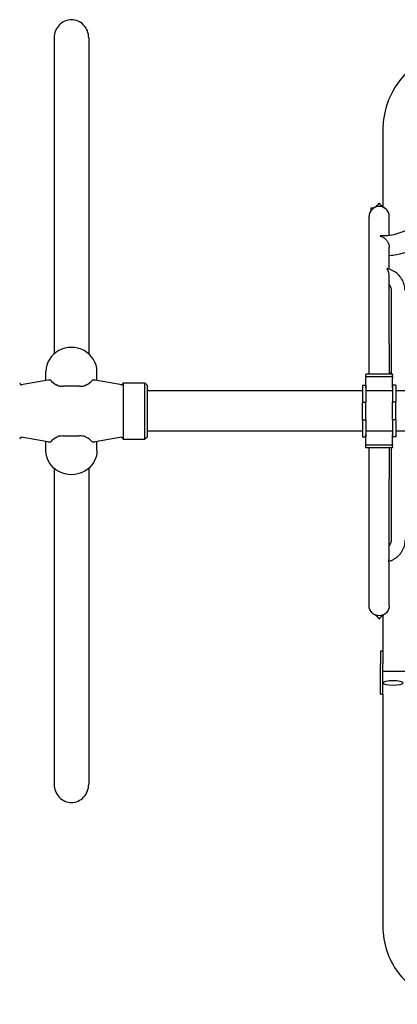
# Model space of a CAD drawing. Units: millimetres. Extents: x 17663.63 to 17673.07, y 7006.66 to 7012.87.
# Drawn here: x 17668.3 to 17669.01, y 7008.24 to 7010.1 of the extents above; entities that cross this region are included whole.
import ezdxf

# ---------------------------------------------------------------- set-up
doc = ezdxf.new("R2010")
doc.units = ezdxf.units.MM

msp = doc.modelspace()

# ---------------------------------------------------------------- linework, layer by layer
for p, q in [((17668.3665, 7010.0638), (17668.3665, 7009.469)), ((17668.4315, 7010.0638), (17668.4315, 7009.469)), ((17668.9859, 7009.8916), (17668.9859, 7009.7457)), ((17668.9634, 7009.7437), (17668.9691, 7009.7437)), ((17668.9634, 7009.7437), (17668.9634, 7009.7384)), ((17668.9599, 7009.4885), (17668.9599, 7009.7276)), ((17668.9979, 7009.6917), (17668.9979, 7009.7276)), ((17668.9979, 7009.6281), (17668.9979, 7009.6692)), ((17668.9979, 7009.4885), (17668.9979, 7009.6157)), ((17669.0019, 7009.4305), (17669.0019, 7009.5884)), ((17668.351, 7009.4183), (17668.351, 7009.4355)), ((17668.447, 7009.4183), (17668.447, 7009.4355)), ((17668.9538, 7009.4305), (17668.9538, 7009.4295)), ((17669.0038, 7009.4305), (17668.9538, 7009.4305)), ((17668.9538, 7009.4252), (17668.9538, 7009.4295)), ((17668.9538, 7009.4252), (17668.9538, 7009.4232)), ((17669.0038, 7009.4252), (17668.9538, 7009.4252)), ((17668.9538, 7009.4049), (17668.9538, 7009.4232)), ((17668.9979, 7009.4327), (17669.0019, 7009.4327)), ((17669.0038, 7009.4305), (17669.0038, 7009.4295)), ((17669.0038, 7009.4252), (17669.0038, 7009.4295)), ((17669.0038, 7009.4252), (17669.0038, 7009.4232)), ((17669.0038, 7009.4049), (17669.0038, 7009.4232)), ((17668.3543, 7009.4189), (17668.304, 7009.4103)), ((17668.36, 7009.4189), (17668.3546, 7009.4189)), ((17668.4143, 7009.4079), (17668.3837, 7009.4079)), ((17668.4433, 7009.4189), (17668.438, 7009.4189)), ((17668.4939, 7009.4102), (17668.4435, 7009.4189)), ((17668.4965, 7009.4141), (17668.4965, 7009.3079)), ((17668.4965, 7009.4141), (17668.5374, 7009.4141)), ((17668.5374, 7009.3079), (17668.5374, 7009.4141)), ((17668.5415, 7009.41), (17668.5374, 7009.4141)), ((17668.5415, 7009.41), (17668.5415, 7009.312)), ((17668.9477, 7009.4097), (17668.9537, 7009.4097)), ((17668.9477, 7009.4097), (17668.9477, 7009.3775)), ((17668.9537, 7009.4097), (17668.9537, 7009.3775)), ((17668.9538, 7009.4049), (17668.9538, 7009.399)), ((17669.0038, 7009.4049), (17669.0038, 7009.399)), ((17669.01, 7009.4097), (17669.004, 7009.4097)), ((17669.004, 7009.4097), (17669.004, 7009.3775)), ((17669.01, 7009.4097), (17669.01, 7009.3775)), ((17668.9477, 7009.399), (17668.5415, 7009.399)), ((17669.004, 7009.399), (17668.9537, 7009.399)), ((17669.4174, 7009.399), (17669.01, 7009.399)), ((17668.9477, 7009.3775), (17668.9537, 7009.3775)), ((17668.9477, 7009.3445), (17668.9477, 7009.3775)), ((17668.9537, 7009.3445), (17668.9537, 7009.3775)), ((17669.01, 7009.3775), (17669.004, 7009.3775)), ((17669.004, 7009.3445), (17669.004, 7009.3775)), ((17669.01, 7009.3445), (17669.01, 7009.3775)), ((17668.9477, 7009.3445), (17668.9537, 7009.3445)), ((17668.9477, 7009.3445), (17668.9477, 7009.3122)), ((17668.9537, 7009.3445), (17668.9537, 7009.3122)), ((17669.01, 7009.3445), (17669.004, 7009.3445)), ((17669.004, 7009.3445), (17669.004, 7009.3122)), ((17669.01, 7009.3445), (17669.01, 7009.3122)), ((17668.3543, 7009.3031), (17668.304, 7009.3117)), ((17668.3837, 7009.3141), (17668.4143, 7009.3141)), ((17668.4939, 7009.3117), (17668.4435, 7009.3031)), ((17668.4965, 7009.3079), (17668.5374, 7009.3079)), ((17668.5415, 7009.312), (17668.5374, 7009.3079)), ((17668.9477, 7009.323), (17668.5415, 7009.323)), ((17668.9477, 7009.3122), (17668.9537, 7009.3122)), ((17669.004, 7009.323), (17668.9537, 7009.323)), ((17668.9538, 7009.323), (17668.9538, 7009.3171)), ((17668.9538, 7009.2988), (17668.9538, 7009.3171)), ((17669.0038, 7009.323), (17669.0038, 7009.3171)), ((17669.0038, 7009.2988), (17669.0038, 7009.3171)), ((17669.01, 7009.3122), (17669.004, 7009.3122)), ((17669.8599, 7009.323), (17669.01, 7009.323)), ((17668.351, 7009.2865), (17668.351, 7009.3037)), ((17668.3546, 7009.3031), (17668.36, 7009.3031)), ((17668.438, 7009.3031), (17668.4433, 7009.3031)), ((17668.447, 7009.2865), (17668.447, 7009.3037)), ((17668.9538, 7009.2988), (17668.9538, 7009.2968)), ((17668.9538, 7009.2925), (17668.9538, 7009.2968)), ((17669.0038, 7009.2968), (17668.9538, 7009.2968)), ((17668.9538, 7009.2925), (17668.9538, 7009.2915)), ((17669.0038, 7009.2915), (17668.9538, 7009.2915)), ((17669.0019, 7009.1176), (17669.0019, 7009.2915)), ((17669.0038, 7009.2988), (17669.0038, 7009.2968)), ((17669.0038, 7009.2925), (17669.0038, 7009.2968)), ((17669.0038, 7009.2925), (17669.0038, 7009.2915)), ((17668.3665, 7009.253), (17668.3665, 7008.6582)), ((17668.4315, 7009.253), (17668.4315, 7008.6582)), ((17668.9599, 7008.9944), (17668.9599, 7009.2335)), ((17668.9979, 7009.0866), (17668.9979, 7009.2335)), ((17668.9979, 7008.9944), (17668.9979, 7009.0779)), ((17668.9859, 7008.9763), (17668.9859, 7008.9096)), ((17668.9811, 7008.9096), (17668.9811, 7008.8853)), ((17668.9811, 7008.9096), (17668.9859, 7008.9096)), ((17668.9859, 7008.9096), (17668.9859, 7008.8853)), ((17668.9811, 7008.8279), (17668.9811, 7008.8853)), ((17668.9859, 7008.8279), (17668.9859, 7008.8853)), ((17669.8859, 7008.8706), (17668.9859, 7008.8706)), ((17668.9811, 7008.8279), (17668.9859, 7008.8279)), ((17668.9859, 7008.8279), (17668.9859, 7008.3897))]:
    msp.add_line(p, q)
for centre, radius, start, end in [((17669.1349, 7009.8916), 0.149, 93.7937, 180), ((17668.3005, 7009.414), 0.001, 0, 5.7429), ((17668.3055, 7009.414), 0.004, 180, 248.5627), ((17668.4925, 7009.414), 0.004, 290.555, 0), ((17668.4975, 7009.414), 0.001, 174.2571, 180), ((17668.3055, 7009.308), 0.004, 111.4373, 180), ((17668.3005, 7009.308), 0.001, 354.2571, 0), ((17668.4925, 7009.308), 0.004, 0, 69.445), ((17668.4975, 7009.308), 0.001, 180, 185.7429)]:
    msp.add_arc(centre, radius, start, end)
for centre, major_axis, ratio, start_param, end_param in [((17668.399, 7010.0638), (0, -0.0343), 0.947689, -3.141593, -1.570796), ((17668.399, 7010.0638), (0, -0.0343), 0.947689, 1.570796, 3.141593), ((17668.9789, 7009.7276), (-0.019, 0), 0.989577, -1.570796, 0), ((17668.9789, 7009.7276), (0.019, 0), 0.989577, 0, 1.570796), ((17668.399, 7009.4355), (0.048, 0), 0.947689, 0, 3.141593), ((17668.3543, 7009.4164), (0.00041, 0.00248), 0.691309, 0.113792, 0.234729), ((17668.399, 7009.4297), (-0.043, 0), 0.595673, 0.436245, 0.88541), ((17668.399, 7009.4297), (-0.043, 0), 0.595673, -4.027003, -3.577838), ((17668.4435, 7009.4164), (0.00041, -0.00248), 0.691309, -3.376322, -3.255385), ((17668.399, 7009.2923), (0.043, 0), 0.595673, -4.027003, -3.577838), ((17668.399, 7009.2923), (0.043, 0), 0.595673, 0.436245, 0.88541), ((17668.9789, 7008.9875), (0, -0.0181), 0.092731, 6.101402, 6.283185), ((17668.9789, 7008.9875), (0, -0.0181), 0.092731, 0, 0.181782), ((17668.399, 7008.6582), (0, 0.0343), 0.947689, 1.570796, 3.141593), ((17668.399, 7008.6582), (0, 0.0343), 0.947689, -3.141593, -1.570796)]:
    msp.add_ellipse(centre, major_axis=major_axis, ratio=ratio, start_param=start_param, end_param=end_param)
at = {"extrusion": (2.76178e-16, -4.27741e-32, -1)}
for start_param, end_param in [(6.101403, 6.283185), (0, 0.181782)]:
    msp.add_ellipse((17668.9789, 7009.7345), major_axis=(0, 0.0181), ratio=0.092731, start_param=start_param, end_param=end_param, dxfattribs=at)
at = {"extrusion": (2.51536e-16, 1.2326e-32, -1)}
for centre, major_axis, start_param, end_param in [((17668.3543, 7009.3056), (0.00041, -0.00248), 0.113792, 0.234729), ((17668.4435, 7009.3056), (0.00041, 0.00248), -3.376322, -3.255385)]:
    msp.add_ellipse(centre, major_axis=major_axis, ratio=0.691309, start_param=start_param, end_param=end_param, dxfattribs=at)
at = {"extrusion": (2.76178e-16, 1.63389e-31, -1)}
msp.add_ellipse((17668.399, 7009.2865), major_axis=(0.048, 0), ratio=0.947689, start_param=0, end_param=3.141593, dxfattribs=at)
at = {"extrusion": (2.76178e-16, 1.64966e-30, -1)}
msp.add_ellipse((17668.9789, 7008.9944), major_axis=(-0.019, 0), ratio=0.989577, start_param=-1.570796, end_param=0, dxfattribs=at)
at = {"extrusion": (2.76178e-16, -4.28722e-30, -1)}
msp.add_ellipse((17668.9789, 7008.9944), major_axis=(0.019, 0), ratio=0.989577, start_param=0, end_param=1.570796, dxfattribs=at)
at = {"extrusion": (2.76178e-16, -2.35393e-29, -1)}
msp.add_ellipse((17669.0049, 7008.849), major_axis=(-0.019, 0), ratio=0.215017, start_param=-3.14159265359019, end_param=3.141592653589397, dxfattribs=at)
for points, knots in [([(17669.0855, 7009.789), (17669.0855, 7009.7786), (17669.0838, 7009.7683), (17669.0771, 7009.7486), (17669.0722, 7009.7392), (17669.0595, 7009.7225), (17669.0518, 7009.7151), (17669.0343, 7009.703), (17669.0245, 7009.6983), (17669.004, 7009.6921), (17668.9932, 7009.6906), (17668.9824, 7009.6908), (17668.9824, 7009.6908), (17668.9824, 7009.6908)], [3.141593, 3.141593, 3.141593, 3.141593, 3.459671, 3.459671, 3.77775, 3.77775, 4.095829, 4.095829, 4.413908, 4.413908, 4.731376, 4.731376, 4.731986, 4.731986, 4.731986, 4.731986]), ([(17669.1236, 7009.789), (17669.1236, 7009.7745), (17669.1212, 7009.76), (17669.1119, 7009.7325), (17669.105, 7009.7195), (17669.0874, 7009.6962), (17669.0766, 7009.6859), (17669.0523, 7009.6692), (17669.0388, 7009.6627), (17669.0159, 7009.656), (17669.0069, 7009.6542), (17668.9979, 7009.6534)], [3.141593, 3.141593, 3.141593, 3.141593, 3.459577, 3.459577, 3.777986, 3.777986, 4.097463, 4.097463, 4.418169, 4.418169, 4.614864, 4.614864, 4.614864, 4.614864]), ([(17668.9685, 7009.7433), (17668.9693, 7009.7438), (17668.9701, 7009.7444), (17668.9727, 7009.7463), (17668.9744, 7009.7475), (17668.977, 7009.75), (17668.978, 7009.7511), (17668.9786, 7009.7523)], [0.301687, 0.301687, 0.301687, 0.301687, 10.000353, 10.000353, 31.403795, 31.403795, 49.7511, 49.7511, 49.7511, 49.7511]), ([(17668.9792, 7009.7523), (17668.9795, 7009.7517), (17668.9799, 7009.7511), (17668.9809, 7009.7499), (17668.9816, 7009.7492), (17668.9833, 7009.7477), (17668.9843, 7009.7469), (17668.9866, 7009.7451), (17668.988, 7009.7442), (17668.9894, 7009.7433)], [0, 0, 0, 0, 9.076245, 9.076245, 19.899065, 19.899065, 33.867434, 33.867434, 49.557563, 49.557563, 49.557563, 49.557563]), ([(17668.9824, 7009.6908), (17668.9821, 7009.6908), (17668.9819, 7009.6908), (17668.9813, 7009.6908), (17668.981, 7009.6908), (17668.9808, 7009.6908), (17668.9807, 7009.6907), (17668.9807, 7009.6907), (17668.9806, 7009.6907), (17668.9807, 7009.6906), (17668.9808, 7009.6906), (17668.9812, 7009.6904), (17668.9816, 7009.6903), (17668.9826, 7009.69), (17668.9837, 7009.6896), (17668.9871, 7009.6879), (17668.9894, 7009.6863), (17668.9929, 7009.6827), (17668.9943, 7009.681), (17668.9962, 7009.6774), (17668.9969, 7009.6756), (17668.9977, 7009.6723), (17668.9979, 7009.6708), (17668.9979, 7009.6692)], [-57.174989, -57.174989, -57.174989, -57.174989, -56.152519, -56.152519, -54.600332, -54.600332, -53.642423, -53.642423, -52.670005, -52.670005, -51.406636, -51.406636, -49.524044, -49.524044, -46.268264, -46.268264, -40.132747, -40.132747, -35.862495, -35.862495, -32.513623, -32.513623, -29.852686, -29.852686, -29.852686, -29.852686]), ([(17669.0273, 7009.5884), (17669.0273, 7009.5922), (17669.0267, 7009.596), (17669.0247, 7009.6033), (17669.0231, 7009.6068), (17669.0191, 7009.6132), (17669.0167, 7009.6162), (17669.0112, 7009.6213), (17669.008, 7009.6235), (17669.0013, 7009.627), (17668.9977, 7009.6283), (17668.994, 7009.6292)], [3.141593, 3.141593, 3.141593, 3.141593, 3.410742, 3.410742, 3.679891, 3.679891, 3.94904, 3.94904, 4.218189, 4.218189, 4.487338, 4.487338, 4.487338, 4.487338]), ([(17668.9979, 7009.6157), (17668.9979, 7009.6167), (17668.9978, 7009.6176), (17668.9975, 7009.6199), (17668.9972, 7009.6213), (17668.9962, 7009.6241), (17668.9956, 7009.6254), (17668.9948, 7009.627), (17668.9946, 7009.6275), (17668.9942, 7009.6283), (17668.994, 7009.6286), (17668.994, 7009.6288)], [62.065938, 62.065938, 62.065938, 62.065938, 64.551917, 64.551917, 68.557196, 68.557196, 73.568377, 73.568377, 76.097289, 76.097289, 78.539607, 78.539607, 78.539607, 78.539607]), ([(17669.0019, 7009.5884), (17669.0019, 7009.5897), (17669.0017, 7009.5909), (17669.0011, 7009.5933), (17669.0007, 7009.5945), (17668.9995, 7009.5967), (17668.9988, 7009.5978), (17668.998, 7009.5988), (17668.9979, 7009.5988), (17668.9979, 7009.5988)], [3.1415929, 3.1415929, 3.1415929, 3.1415929, 3.3730145, 3.3730145, 3.6044361, 3.6044361, 3.8358577, 3.8358577, 3.8441402, 3.8441402, 3.8441402, 3.8441402]), ([(17668.9599, 7009.4305), (17668.9599, 7009.4328), (17668.9599, 7009.435), (17668.9599, 7009.4399), (17668.9599, 7009.4426), (17668.9599, 7009.4478), (17668.9599, 7009.4503), (17668.9599, 7009.4551), (17668.9599, 7009.4574), (17668.9599, 7009.4618), (17668.9599, 7009.464), (17668.9599, 7009.468), (17668.9599, 7009.4699), (17668.9599, 7009.4734), (17668.9599, 7009.4751), (17668.9599, 7009.4782), (17668.9599, 7009.4796), (17668.9599, 7009.4823), (17668.9599, 7009.4835), (17668.9599, 7009.4856), (17668.9599, 7009.4865), (17668.9599, 7009.4877), (17668.9599, 7009.4881), (17668.9599, 7009.4885)], [52.987139, 52.987139, 52.987139, 52.987139, 61.001075, 61.001075, 71.199768, 71.199768, 81.398461, 81.398461, 91.597154, 91.597154, 101.795847, 101.795847, 111.99454, 111.99454, 122.193233, 122.193233, 132.391926, 132.391926, 142.590619, 142.590619, 152.789312, 152.789312, 158.190486, 158.190486, 158.190486, 158.190486]), ([(17668.9979, 7009.4885), (17668.9979, 7009.4878), (17668.9979, 7009.487), (17668.9979, 7009.4852), (17668.9979, 7009.4842), (17668.9979, 7009.4818), (17668.9979, 7009.4805), (17668.9979, 7009.4777), (17668.9979, 7009.4761), (17668.9979, 7009.4728), (17668.9979, 7009.471), (17668.9979, 7009.4673), (17668.9979, 7009.4653), (17668.9979, 7009.4611), (17668.9979, 7009.4589), (17668.9979, 7009.4543), (17668.9979, 7009.4519), (17668.9979, 7009.4469), (17668.9979, 7009.4443), (17668.9979, 7009.439), (17668.9979, 7009.4362), (17668.9979, 7009.4324), (17668.9979, 7009.4315), (17668.9979, 7009.4305)], [0, 0, 0, 0, 10.007416, 10.007416, 20.206304, 20.206304, 30.404996, 30.404996, 40.603689, 40.603689, 50.802382, 50.802382, 61.001075, 61.001075, 71.199768, 71.199768, 81.398461, 81.398461, 91.597154, 91.597154, 101.795847, 101.795847, 105.20289, 105.20289, 105.20289, 105.20289]), ([(17668.3055, 7009.4099), (17668.3055, 7009.4099), (17668.3055, 7009.4099), (17668.3054, 7009.4099), (17668.3054, 7009.4099), (17668.3054, 7009.4099), (17668.3054, 7009.4099), (17668.3053, 7009.4099), (17668.3053, 7009.4099), (17668.3052, 7009.4099), (17668.3052, 7009.4099), (17668.3051, 7009.4099), (17668.3051, 7009.4099), (17668.305, 7009.4099), (17668.3049, 7009.4099), (17668.3048, 7009.41), (17668.3047, 7009.41), (17668.3046, 7009.41), (17668.3045, 7009.4101), (17668.3043, 7009.4101), (17668.3042, 7009.4102), (17668.3041, 7009.4102), (17668.3041, 7009.4103), (17668.304, 7009.4103)], [-27.523315, -27.523315, -27.523315, -27.523315, -27.47385, -27.47385, -27.424384, -27.424384, -27.345442, -27.345442, -27.266501, -27.266501, -27.059457, -27.059457, -26.852413, -26.852413, -26.438325, -26.438325, -25.875021, -25.875021, -25.311717, -25.311717, -24.18511, -24.18511, -23.956158, -23.956158, -23.956158, -23.956158]), ([(17668.3732, 7009.4091), (17668.3732, 7009.409), (17668.3733, 7009.409), (17668.3735, 7009.4089), (17668.3736, 7009.4088), (17668.3742, 7009.4087), (17668.3746, 7009.4086), (17668.3759, 7009.4083), (17668.377, 7009.4082), (17668.3798, 7009.408), (17668.3811, 7009.4079), (17668.3829, 7009.4079), (17668.3833, 7009.4079), (17668.3837, 7009.4079)], [88.984389, 88.984389, 88.984389, 88.984389, 89.782765, 89.782765, 90.628373, 90.628373, 92.522359, 92.522359, 95.519419, 95.519419, 98.073015, 98.073015, 98.913288, 98.913288, 98.913288, 98.913288]), ([(17668.4143, 7009.4079), (17668.4158, 7009.4079), (17668.4174, 7009.4079), (17668.4203, 7009.4081), (17668.4214, 7009.4082), (17668.4229, 7009.4085), (17668.4235, 7009.4086), (17668.4242, 7009.4088), (17668.4245, 7009.4089), (17668.4247, 7009.409), (17668.4248, 7009.409), (17668.4248, 7009.4091)], [58.461668, 58.461668, 58.461668, 58.461668, 61.263883, 61.263883, 64.049072, 64.049072, 66.442228, 66.442228, 68.334198, 68.334198, 69.037218, 69.037218, 69.037218, 69.037218]), ([(17668.4939, 7009.4102), (17668.4939, 7009.4102), (17668.4939, 7009.4102), (17668.4938, 7009.4102), (17668.4937, 7009.4101), (17668.4935, 7009.4101), (17668.4934, 7009.41), (17668.4933, 7009.41), (17668.4932, 7009.41), (17668.4931, 7009.4099), (17668.493, 7009.4099), (17668.4929, 7009.4099), (17668.4929, 7009.4099), (17668.4928, 7009.4099), (17668.4928, 7009.4099), (17668.4927, 7009.4099), (17668.4927, 7009.4099), (17668.4926, 7009.4099), (17668.4926, 7009.4099), (17668.4926, 7009.4099), (17668.4926, 7009.4099), (17668.4925, 7009.4099), (17668.4925, 7009.4099), (17668.4925, 7009.4099)], [24.133137, 24.133137, 24.133137, 24.133137, 24.18511, 24.18511, 25.311717, 25.311717, 25.875021, 25.875021, 26.438325, 26.438325, 26.852413, 26.852413, 27.059457, 27.059457, 27.266501, 27.266501, 27.345442, 27.345442, 27.424384, 27.424384, 27.47385, 27.47385, 27.523315, 27.523315, 27.523315, 27.523315]), ([(17668.304, 7009.3117), (17668.3041, 7009.3117), (17668.3041, 7009.3117), (17668.3042, 7009.3118), (17668.3043, 7009.3118), (17668.3045, 7009.3119), (17668.3046, 7009.3119), (17668.3047, 7009.312), (17668.3048, 7009.312), (17668.3049, 7009.312), (17668.305, 7009.312), (17668.3051, 7009.3121), (17668.3051, 7009.3121), (17668.3052, 7009.3121), (17668.3052, 7009.3121), (17668.3053, 7009.3121), (17668.3053, 7009.3121), (17668.3054, 7009.3121), (17668.3054, 7009.3121), (17668.3054, 7009.3121), (17668.3054, 7009.3121), (17668.3055, 7009.3121), (17668.3055, 7009.3121), (17668.3055, 7009.3121)], [23.956158, 23.956158, 23.956158, 23.956158, 24.18511, 24.18511, 25.311717, 25.311717, 25.875021, 25.875021, 26.438325, 26.438325, 26.852413, 26.852413, 27.059457, 27.059457, 27.266501, 27.266501, 27.345442, 27.345442, 27.424384, 27.424384, 27.47385, 27.47385, 27.523315, 27.523315, 27.523315, 27.523315]), ([(17668.3837, 7009.3141), (17668.3833, 7009.3141), (17668.3829, 7009.3141), (17668.381, 7009.3141), (17668.3791, 7009.314), (17668.3764, 7009.3137), (17668.3755, 7009.3136), (17668.3744, 7009.3134), (17668.374, 7009.3133), (17668.3734, 7009.3131), (17668.3733, 7009.313), (17668.3732, 7009.3129)], [0, 0, 0, 0, 1.095265, 1.095265, 5.147736, 5.147736, 7.609102, 7.609102, 9.465592, 9.465592, 10.876405, 10.876405, 10.876405, 10.876405]), ([(17668.4248, 7009.3129), (17668.4248, 7009.3129), (17668.4247, 7009.313), (17668.4244, 7009.3132), (17668.424, 7009.3133), (17668.4229, 7009.3135), (17668.4221, 7009.3137), (17668.4197, 7009.3139), (17668.4181, 7009.314), (17668.4161, 7009.3141), (17668.4152, 7009.3141), (17668.4143, 7009.3141)], [38.092715, 38.092715, 38.092715, 38.092715, 39.00508, 39.00508, 40.873943, 40.873943, 43.196528, 43.196528, 46.386471, 46.386471, 48.676979, 48.676979, 48.676979, 48.676979]), ([(17668.4925, 7009.3121), (17668.4925, 7009.3121), (17668.4925, 7009.3121), (17668.4926, 7009.3121), (17668.4926, 7009.3121), (17668.4926, 7009.3121), (17668.4926, 7009.3121), (17668.4927, 7009.3121), (17668.4927, 7009.3121), (17668.4928, 7009.3121), (17668.4928, 7009.3121), (17668.4929, 7009.3121), (17668.4929, 7009.3121), (17668.493, 7009.312), (17668.4931, 7009.312), (17668.4932, 7009.312), (17668.4933, 7009.312), (17668.4934, 7009.3119), (17668.4935, 7009.3119), (17668.4937, 7009.3118), (17668.4938, 7009.3118), (17668.4939, 7009.3117), (17668.4939, 7009.3117), (17668.4939, 7009.3117)], [-27.523315, -27.523315, -27.523315, -27.523315, -27.47385, -27.47385, -27.424384, -27.424384, -27.345442, -27.345442, -27.266501, -27.266501, -27.059457, -27.059457, -26.852413, -26.852413, -26.438325, -26.438325, -25.875021, -25.875021, -25.311717, -25.311717, -24.18511, -24.18511, -24.133137, -24.133137, -24.133137, -24.133137]), ([(17668.9599, 7009.2335), (17668.9599, 7009.2342), (17668.9599, 7009.2349), (17668.9599, 7009.2368), (17668.9599, 7009.2378), (17668.9599, 7009.2402), (17668.9599, 7009.2415), (17668.9599, 7009.2443), (17668.9599, 7009.2458), (17668.9599, 7009.2492), (17668.9599, 7009.2509), (17668.9599, 7009.2547), (17668.9599, 7009.2567), (17668.9599, 7009.2609), (17668.9599, 7009.2631), (17668.9599, 7009.2677), (17668.9599, 7009.2701), (17668.9599, 7009.2751), (17668.9599, 7009.2777), (17668.9599, 7009.283), (17668.9599, 7009.2858), (17668.9599, 7009.2895), (17668.9599, 7009.2905), (17668.9599, 7009.2915)], [0, 0, 0, 0, 10.007416, 10.007416, 20.206304, 20.206304, 30.404996, 30.404996, 40.603689, 40.603689, 50.802382, 50.802382, 61.001075, 61.001075, 71.199768, 71.199768, 81.398461, 81.398461, 91.597154, 91.597154, 101.795847, 101.795847, 105.20289, 105.20289, 105.20289, 105.20289]), ([(17668.9979, 7009.2915), (17668.9979, 7009.2892), (17668.9979, 7009.287), (17668.9979, 7009.2821), (17668.9979, 7009.2794), (17668.9979, 7009.2742), (17668.9979, 7009.2717), (17668.9979, 7009.2669), (17668.9979, 7009.2646), (17668.9979, 7009.2601), (17668.9979, 7009.258), (17668.9979, 7009.254), (17668.9979, 7009.2521), (17668.9979, 7009.2485), (17668.9979, 7009.2469), (17668.9979, 7009.2438), (17668.9979, 7009.2423), (17668.9979, 7009.2397), (17668.9979, 7009.2385), (17668.9979, 7009.2364), (17668.9979, 7009.2355), (17668.9979, 7009.2342), (17668.9979, 7009.2339), (17668.9979, 7009.2335)], [52.987139, 52.987139, 52.987139, 52.987139, 61.001075, 61.001075, 71.199768, 71.199768, 81.398461, 81.398461, 91.597154, 91.597154, 101.795847, 101.795847, 111.99454, 111.99454, 122.193233, 122.193233, 132.391926, 132.391926, 142.590619, 142.590619, 152.789312, 152.789312, 158.190486, 158.190486, 158.190486, 158.190486]), ([(17669.0273, 7009.1176), (17669.0273, 7009.1157), (17669.0271, 7009.1138), (17669.0266, 7009.11), (17669.0262, 7009.1081), (17669.0251, 7009.1044), (17669.0245, 7009.1026), (17669.0229, 7009.0992), (17669.022, 7009.0975), (17669.02, 7009.0942), (17669.0189, 7009.0926), (17669.0164, 7009.0897), (17669.0151, 7009.0883), (17669.0122, 7009.0857), (17669.0107, 7009.0845), (17669.0075, 7009.0823), (17669.0058, 7009.0813), (17669.0023, 7009.0796), (17669.0005, 7009.0788), (17668.9979, 7009.0779), (17668.9972, 7009.0777), (17668.9964, 7009.0775)], [0, 0, 0, 0, 5.815732, 5.815732, 11.622555, 11.622555, 17.431805, 17.431805, 23.245618, 23.245618, 29.065712, 29.065712, 34.893212, 34.893212, 40.728597, 40.728597, 46.571708, 46.571708, 52.421826, 52.421826, 54.769342, 54.769342, 54.769342, 54.769342]), ([(17668.9979, 7009.1072), (17668.9985, 7009.1079), (17668.9991, 7009.1087), (17669.0002, 7009.1105), (17669.0007, 7009.1116), (17669.0014, 7009.1138), (17669.0017, 7009.1149), (17669.0018, 7009.1166), (17669.0019, 7009.1171), (17669.0019, 7009.1176)], [11.713819, 11.713819, 11.713819, 11.713819, 14.800539, 14.800539, 18.584065, 18.584065, 22.414786, 22.414786, 24.067997, 24.067997, 24.067997, 24.067997]), ([(17668.9964, 7009.0775), (17668.9964, 7009.0775), (17668.9964, 7009.0776), (17668.9965, 7009.0781), (17668.9966, 7009.0786), (17668.997, 7009.0802), (17668.9973, 7009.0813), (17668.9977, 7009.0838), (17668.9979, 7009.0852), (17668.9979, 7009.0866)], [120.964205, 120.964205, 120.964205, 120.964205, 123.615591, 123.615591, 127.446179, 127.446179, 132.165038, 132.165038, 136.700581, 136.700581, 136.700581, 136.700581]), ([(17668.9786, 7008.9697), (17668.9783, 7008.9703), (17668.9779, 7008.9709), (17668.9769, 7008.9721), (17668.9762, 7008.9728), (17668.9745, 7008.9743), (17668.9735, 7008.9751), (17668.9712, 7008.9769), (17668.9698, 7008.9778), (17668.9684, 7008.9787)], [0, 0, 0, 0, 9.077393, 9.077393, 19.899656, 19.899656, 33.87336, 33.87336, 49.46667, 49.46667, 49.46667, 49.46667]), ([(17668.9893, 7008.9787), (17668.9885, 7008.9781), (17668.9876, 7008.9776), (17668.9851, 7008.9757), (17668.9834, 7008.9744), (17668.9808, 7008.972), (17668.9798, 7008.9709), (17668.9792, 7008.9697)], [0.341251, 0.341251, 0.341251, 0.341251, 10.000355, 10.000355, 31.380189, 31.380189, 49.750924, 49.750924, 49.750924, 49.750924]), ([(17668.9859, 7008.3897), (17668.9859, 7008.3744), (17668.9884, 7008.3591), (17668.9981, 7008.33), (17669.0053, 7008.3161), (17669.0237, 7008.2914), (17669.0349, 7008.2805), (17669.0601, 7008.2626), (17669.0742, 7008.2556), (17669.1038, 7008.2462), (17669.1193, 7008.2438), (17669.1349, 7008.2438)], [0, 0, 0, 0, 0.314177, 0.314177, 0.628355, 0.628355, 0.942532, 0.942532, 1.256709, 1.256709, 1.570886, 1.570886, 1.570886, 1.570886])]:
    msp.add_open_spline(points, degree=3, knots=knots)
for points in [[(17668.994, 7009.6288), (17668.9938, 7009.6291), (17668.9939, 7009.6292), (17668.994, 7009.6292)], [(17668.36, 7009.4189), (17668.36, 7009.4189), (17668.36, 7009.4189), (17668.36, 7009.4189)], [(17668.3732, 7009.4091), (17668.3728, 7009.4095), (17668.3724, 7009.4097), (17668.3718, 7009.4099)], [(17668.4262, 7009.4099), (17668.4256, 7009.4097), (17668.4252, 7009.4095), (17668.4248, 7009.4091)], [(17668.438, 7009.4189), (17668.438, 7009.4189), (17668.438, 7009.4189), (17668.438, 7009.4189)], [(17668.447, 7009.4183), (17668.447, 7009.4183), (17668.447, 7009.4183), (17668.447, 7009.4183)], [(17668.3718, 7009.3121), (17668.3724, 7009.3123), (17668.3728, 7009.3125), (17668.3732, 7009.3129)], [(17668.4248, 7009.3129), (17668.4252, 7009.3125), (17668.4256, 7009.3123), (17668.4262, 7009.3121)], [(17668.36, 7009.3031), (17668.36, 7009.3031), (17668.36, 7009.3031), (17668.36, 7009.3031)], [(17668.438, 7009.3031), (17668.438, 7009.3031), (17668.438, 7009.3031), (17668.438, 7009.3031)], [(17668.447, 7009.3037), (17668.447, 7009.3037), (17668.447, 7009.3037), (17668.447, 7009.3037)]]:
    msp.add_open_spline(points, degree=3)

doc.saveas('drawing.dxf')
